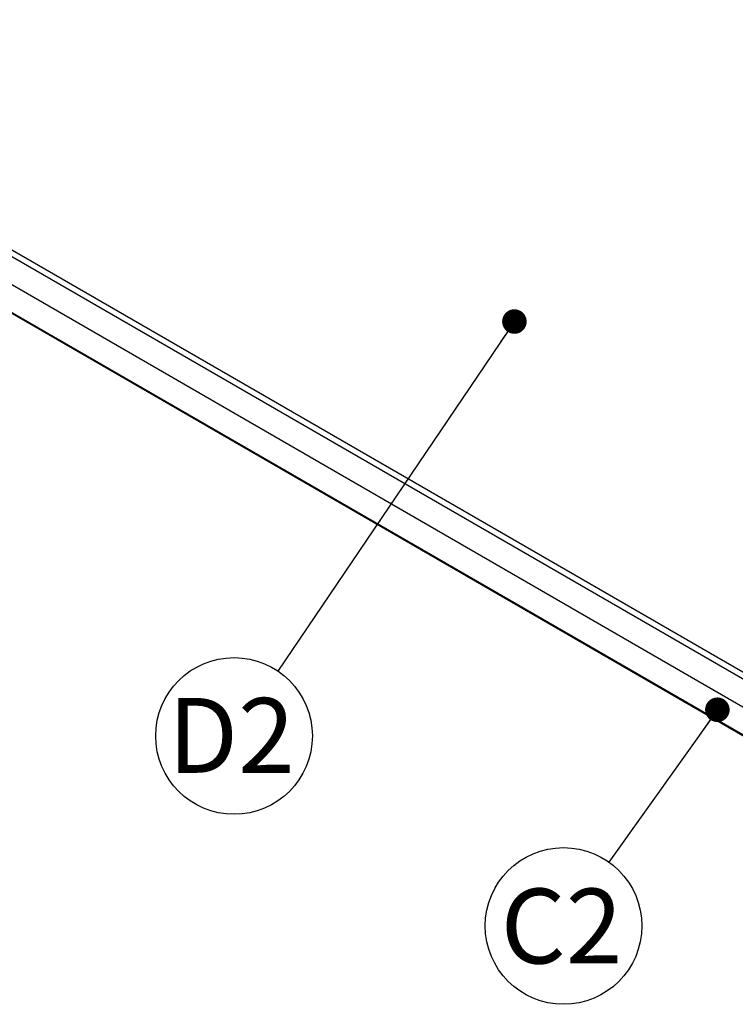
# Model space of a CAD drawing. Units: millimetres. Extents: x 848 to 35957, y 596 to 21728.
# Drawn here: x 15681 to 17403, y 6488 to 8855 of the extents above; entities that cross this region are included whole.
import ezdxf

# ---------------------------------------------------------------- set-up
doc = ezdxf.new("R2010")
doc.units = ezdxf.units.MM
doc.header["$LTSCALE"] = 85
doc.layers.add('FORMAT', color=7, linetype='Continuous')
doc.styles.add('SLDTEXTSTYLE1', font='TXT', dxfattribs={"width": 0.7})
doc.dimstyles.new('SLDDIMSTYLE2', dxfattribs={"dimtxt": 0.18, "dimasz": 59.049573, "dimexe": 0, "dimexo": 0.0625, "dimgap": 0, "dimtad": 0, "dimtih": 1, "dimtoh": 1, "dimdec": 0, "dimrnd": 1e-09, "dimzin": 0, "dimdsep": 46, "dimtxsty": 'Standard', "dimblk1": 'DOT', "dimblk2": 'DOT', "dimsah": 1, "dimcen": 0.09, "dimadec": 0, "dimazin": 0, "dimtfac": 59.049573, "dimtdec": 0, "dimtofl": 0, "dimtmove": 0, "dimatfit": 3, "dimldrblk": 'DOT', "dimfxl": 1, "dimfrac": 2, "dimtolj": 1, "dimtzin": 0, "dimarcsym": 0})

# ---------------------------------------------------------------- blocks, each defined once
blk = doc.blocks.new('SW_NOTE_0_20')
at = {"layer": 'FORMAT', "color": 0}
blk.add_circle((-109.3, -153.5), 188.4, dxfattribs=at)
at = {"layer": 'FORMAT', "color": 0, "insert": (-114.2, -63.8), "char_height": 179.92, "attachment_point": 2, "style": 'SLDTEXTSTYLE1'}
blk.add_mtext('C2', dxfattribs=at)
blk = doc.blocks.new('_Dot')
at = {"color": 0, "linetype": 'ByBlock', "lineweight": -2}
blk.add_line((-0.5, 0), (-1, 0), dxfattribs=at)
at = {"color": 0, "linetype": 'ByBlock', "const_width": 0.5}
blk.add_lwpolyline([(-0.25, 0, 1), (0.25, 0, 1)], format="xyb", close=True, dxfattribs=at)
blk = doc.blocks.new('SW_NOTE_0_21')
at = {"layer": 'FORMAT', "color": 0}
blk.add_circle((-105.6, -156), 188.4, dxfattribs=at)
at = {"layer": 'FORMAT', "color": 0, "insert": (-112.2, -64.8), "char_height": 179.92, "attachment_point": 2, "style": 'SLDTEXTSTYLE1'}
blk.add_mtext('D2', dxfattribs=at)

msp = doc.modelspace()

# ---------------------------------------------------------------- linework, layer by layer
at = {"color": 7, "linetype": 'Continuous', "lineweight": 25}
for p, q in [((12596.51, 9921.23), (18271.82, 6644.94)), ((12596.51, 9919.15), (18271.82, 6642.87)), ((13174.62, 9722.28), (17770.72, 7069.01)), ((13188.43, 9730.25), (17784.52, 7076.98)), ((17731.17, 7023.41), (13124.37, 9682.86))]:
    msp.add_line(p, q, dxfattribs=at)

# ---------------------------------------------------------------- block references
at = {"layer": 'FORMAT', "color": 7}
for name, p in [('SW_NOTE_0_21', (16302.65, 7289.06)), ('SW_NOTE_0_20', (17099.17, 6829.63))]:
    msp.add_blockref(name, p, dxfattribs=at)

# ---------------------------------------------------------------- leaders
for points in [[(16871.61, 8129.54), (16302.65, 7289.06)], [(17359.95, 7196.03), (17099.17, 6829.63)]]:
    msp.add_leader(points, dimstyle='SLDDIMSTYLE2', dxfattribs=at)

doc.saveas('drawing.dxf')
